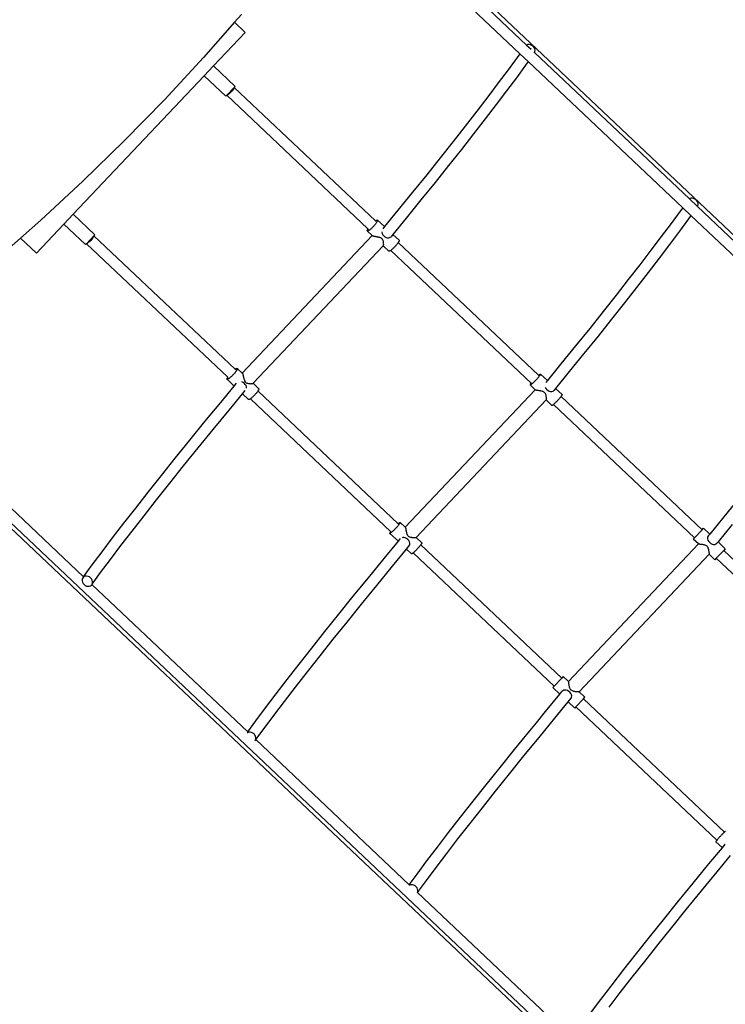
# Model space of a CAD drawing. Units: centimetres. Extents: x -4212 to 8347, y -4632 to 6506.
# Drawn here: x -815 to 128, y -498 to 819 of the extents above; entities that cross this region are included whole.
import ezdxf

# ---------------------------------------------------------------- set-up
doc = ezdxf.new("R2010")
doc.units = ezdxf.units.CM

# ---------------------------------------------------------------- blocks, each defined once
blk = doc.blocks.new('1706 3d')
for p, q in [((-348.4, 992), (1016.6, -298.8)), ((-137.3, 784.9), (-295.8, 934.8)), ((-146.3, 773.4), (-305.8, 924.2)), ((-518.6, 825.8), (-527.8, 815.4)), ((-527.8, 815.4), (-569.4, 768.1)), ((-527.8, 815.4), (-513.5, 801.9)), ((-513.5, 801.9), (-555.9, 757)), ((-135.7, 785.5), (-137.3, 784.9)), ((-137.3, 784.9), (-131.2, 779.2)), ((-133.9, 785.6), (-135.7, 785.5)), ((-132, 785.3), (-133.9, 785.6)), ((-130.3, 784.5), (-132, 785.3)), ((-128.7, 783.3), (-130.3, 784.5)), ((-127.4, 781.8), (-128.7, 783.3)), ((-126.5, 780.1), (-127.4, 781.8)), ((-126, 778.3), (-126.5, 780.1)), ((-126.1, 776.5), (-126, 778.3)), ((-569.4, 768.1), (-621.7, 711.7)), ((-150, 768.2), (-162.1, 751.6)), ((-146.3, 773.4), (-150, 768.2)), ((-135.2, 762.9), (-146.3, 773.4)), ((-126.7, 774.7), (-126.6, 774.8)), ((-126.6, 774.9), (-126.1, 776.5)), ((-126.6, 774.8), (-126.6, 774.9)), ((-126.6, 774.8), (80.3, 579.2)), ((-555.9, 757), (-568.4, 743.7)), ((-527, 729.6), (-555.9, 757)), ((-162.1, 751.6), (-175.2, 734.2)), ((-138.8, 757.9), (-151, 741.3)), ((-135.2, 762.9), (-138.8, 757.9)), ((-135.2, 762.9), (71.4, 567.5)), ((-743.4, 558.7), (-568.4, 743.7)), ((-539.5, 716.4), (-568.4, 743.7)), ((-151, 741.3), (-164, 723.9)), ((-528.2, 728.3), (-538.2, 717.7)), ((-530.1, 725), (-531.2, 723.7)), ((-529.2, 726.2), (-530.1, 725)), ((-528.5, 727.2), (-529.2, 726.2)), ((-528.2, 727.9), (-528.5, 727.2)), ((-527, 729.6), (-528.2, 728.3)), ((-528.2, 728.3), (-528.2, 727.9)), ((-339.5, 549.8), (-528.2, 728.3)), ((-175.2, 734.2), (-189, 715.9)), ((-621.7, 711.7), (-675.4, 656.7)), ((-538.2, 717.7), (-539.5, 716.4)), ((-537.9, 717.7), (-538.2, 717.7)), ((-349.4, 539.1), (-538.2, 717.7)), ((-537.2, 718.1), (-537.9, 717.7)), ((-536.2, 718.7), (-537.2, 718.1)), ((-535.1, 719.7), (-536.2, 718.7)), ((-533.8, 720.9), (-535.1, 719.7)), ((-532.5, 722.3), (-533.8, 720.9)), ((-531.2, 723.7), (-532.5, 722.3)), ((-189, 715.9), (-203.8, 696.7)), ((-164, 723.9), (-177.9, 705.6)), ((-177.9, 705.6), (-192.6, 686.4)), ((-203.8, 696.7), (-219.3, 676.7)), ((-192.6, 686.4), (-208.2, 666.4)), ((-219.3, 676.7), (-235.7, 655.8)), ((-208.2, 666.4), (-224.5, 645.5)), ((-675.4, 656.7), (-730.5, 603)), ((-235.7, 655.8), (-252.9, 634.1)), ((-224.5, 645.5), (-241.7, 623.8)), ((-252.9, 634.1), (-270.9, 611.6)), ((-241.7, 623.8), (-259.8, 601.3)), ((-270.9, 611.6), (-289.7, 588.2)), ((-730.5, 603), (-787, 550.7)), ((-259.8, 601.3), (-278.6, 577.9)), ((-289.7, 588.2), (-309.3, 564.1)), ((80.6, 579.5), (80.3, 579.2)), ((80.3, 579.2), (91, 569)), ((82.2, 580), (80.6, 579.5)), ((84, 580.2), (82.2, 580)), ((85.9, 579.8), (84, 580.2)), ((87.7, 579), (85.9, 579.8)), ((-278.6, 577.9), (-298.2, 553.7)), ((71.4, 567.5), (68, 562.8)), ((82.4, 557.1), (71.4, 567.5)), ((89.3, 577.9), (87.7, 579)), ((90.6, 576.4), (89.3, 577.9)), ((91.5, 574.7), (90.6, 576.4)), ((91, 569), (91.4, 569.5)), ((91, 569), (297.2, 374)), ((91.4, 569.5), (91.9, 571.1)), ((91.9, 572.9), (91.5, 574.7)), ((91.9, 571.1), (91.9, 572.9)), ((-743.4, 558.7), (-755.9, 545.4)), ((-714.5, 531.3), (-743.4, 558.7)), ((-309.3, 564.1), (-327.2, 542.2)), ((-298.2, 553.7), (-316.1, 531.8)), ((68, 562.8), (55.8, 546.2)), ((82.4, 557.1), (79.1, 552.4)), ((82.4, 557.1), (288.6, 362.2)), ((-787, 550.7), (-814.1, 526.8)), ((-755.9, 545.4), (-792.7, 506.6)), ((-727, 518.1), (-755.9, 545.4)), ((-344.3, 540.3), (-345, 539.6)), ((-343.5, 541), (-344.3, 540.3)), ((-342.8, 541.7), (-343.5, 541)), ((-342.1, 542.5), (-342.8, 541.7)), ((-341.4, 543.3), (-342.1, 542.5)), ((-340.7, 544), (-341.4, 543.3)), ((-340, 544.8), (-340.7, 544)), ((-339.4, 545.6), (-340, 544.8)), ((-339.5, 549.8), (-339.2, 550)), ((-339.5, 549.8), (-338.6, 548.9)), ((-338.8, 546.3), (-339.4, 545.6)), ((-339.2, 550), (-338.6, 550.4)), ((-338.3, 547), (-338.8, 546.3)), ((-338.6, 550.4), (-338.1, 550.7)), ((-337.8, 547.7), (-338.3, 547)), ((-338.1, 550.7), (-337.7, 550.9)), ((-337.4, 548.3), (-337.8, 547.7)), ((-337.7, 550.9), (-337.3, 551)), ((-337.1, 548.9), (-337.4, 548.3)), ((-337.3, 551), (-336.9, 551.1)), ((-336.8, 549.4), (-337.1, 548.9)), ((-336.9, 551.1), (-336.7, 551.1)), ((-336.6, 549.9), (-336.8, 549.4)), ((-336.7, 551.1), (-336.5, 551)), ((-336.5, 550.3), (-336.6, 549.9)), ((-336.5, 551), (-336.4, 550.8)), ((-327.2, 542.2), (-336.5, 551)), ((-336.4, 550.6), (-336.5, 550.3)), ((-336.4, 550.8), (-336.4, 550.6)), ((-327.2, 542.2), (-329.6, 539.3)), ((55.8, 546.2), (42.8, 528.8)), ((79.1, 552.4), (66.9, 535.9)), ((-814.1, 526.8), (-844.7, 499.9)), ((-792.7, 506.6), (-814.1, 526.8)), ((-715.9, 529.9), (-725.9, 519.3)), ((-717.7, 526.6), (-718.8, 525.2)), ((-716.8, 527.8), (-717.7, 526.6)), ((-716.2, 528.8), (-716.8, 527.8)), ((-715.8, 529.5), (-716.2, 528.8)), ((-714.5, 531.3), (-715.9, 529.9)), ((-715.9, 529.9), (-715.8, 529.5)), ((-527.1, 351.4), (-715.9, 529.9)), ((-517.5, 346.4), (-343.7, 530.2)), ((-350.4, 536.9), (-350.3, 537.2)), ((-350.4, 536.6), (-350.4, 536.9)), ((-350.3, 536.5), (-350.4, 536.6)), ((-350.3, 537.2), (-350.2, 537.6)), ((-350.1, 536.4), (-350.3, 536.5)), ((-343.7, 530.2), (-350.3, 536.5)), ((-350.2, 537.6), (-350, 538.1)), ((-349.9, 536.4), (-350.1, 536.4)), ((-350, 538.1), (-349.7, 538.6)), ((-349.5, 536.4), (-349.9, 536.4)), ((-349.7, 538.6), (-349.4, 539.1)), ((-349.1, 536.6), (-349.5, 536.4)), ((-348.6, 538.4), (-349.4, 539.1)), ((-348.7, 536.8), (-349.1, 536.6)), ((-348.2, 537.1), (-348.7, 536.8)), ((-347.6, 537.5), (-348.2, 537.1)), ((-347, 537.9), (-347.6, 537.5)), ((-346.4, 538.5), (-347, 537.9)), ((-345.7, 539), (-346.4, 538.5)), ((-345, 539.6), (-345.7, 539)), ((-343.6, 530.1), (-343.7, 530.2)), ((-343.6, 530.1), (-343.4, 530)), ((-343.4, 530), (-343, 529.9)), ((-343, 529.9), (-342.9, 529.8)), ((-342.9, 529.8), (-342.6, 529.7)), ((-342.6, 529.7), (-342.4, 529.7)), ((-342.4, 529.7), (-342, 529.6)), ((-342, 529.6), (-341.7, 529.5)), ((-341.7, 529.5), (-341.2, 529.5)), ((-341.2, 529.5), (-340.8, 529.3)), ((-340.8, 529.3), (-340.4, 529.3)), ((-340.4, 529.3), (-339.8, 529.2)), ((-339.8, 529.2), (-339.5, 529.1)), ((-339.5, 529.1), (-338.6, 529)), ((-338.6, 529), (-338.5, 529)), ((-338.5, 529), (-337.4, 528.8)), ((-337.4, 528.8), (-337.3, 528.7)), ((-337.3, 528.7), (-336.3, 528.6)), ((-336.3, 528.6), (-335.7, 528.4)), ((-335.7, 528.4), (-335.2, 528.3)), ((-335.2, 528.3), (-334.1, 528)), ((-334.1, 528), (-334, 528)), ((-334, 528), (-333, 527.6)), ((-333, 527.6), (-332, 527.1)), ((-332, 527.1), (-331.2, 526.5)), ((-331, 535.2), (-331, 534.7)), ((-331, 534.7), (-330.5, 532.9)), ((-330.5, 532.9), (-329.5, 531.3)), ((-329.5, 531.3), (-328.2, 529.8)), ((-328.2, 529.8), (-326.7, 528.6)), ((-326.7, 528.6), (-324.9, 527.8)), ((-324.9, 527.8), (-323.1, 527.3)), ((-323.1, 527.3), (-321.4, 527.4)), ((-321.4, 527.4), (-319.9, 527.9)), ((-319.9, 527.9), (-318.6, 528.7)), ((-316.1, 531.8), (-318.6, 528.7)), ((-307.9, 523.9), (-316.1, 531.8)), ((42.8, 528.8), (28.9, 510.5)), ((66.9, 535.9), (53.9, 518.4)), ((-725.9, 519.3), (-727, 518.1)), ((-725.5, 519.3), (-725.9, 519.3)), ((-537, 340.7), (-725.9, 519.3)), ((-724.8, 519.6), (-725.5, 519.3)), ((-723.9, 520.3), (-724.8, 519.6)), ((-722.7, 521.3), (-723.9, 520.3)), ((-721.4, 522.5), (-722.7, 521.3)), ((-720.1, 523.8), (-721.4, 522.5)), ((-718.8, 525.2), (-720.1, 523.8)), ((-503, 332.7), (-329.1, 516.5)), ((-331.2, 526.5), (-330.5, 525.7)), ((-330.5, 525.7), (-330, 524.8)), ((-330, 524.8), (-329.6, 523.9)), ((-329.6, 523.9), (-329.6, 523.8)), ((-329.6, 523.8), (-329.3, 522.8)), ((-329.3, 522.8), (-329.3, 522.3)), ((-329.3, 522.3), (-329.1, 521.8)), ((-329.1, 521.8), (-329, 520.9)), ((-329.1, 516.5), (-329, 516.6)), ((-321.6, 509.4), (-329.1, 516.5)), ((-329, 520.9), (-329, 520.8)), ((-329, 520.8), (-328.9, 519.9)), ((-328.9, 516.9), (-329, 516.7)), ((-329, 516.7), (-329, 516.6)), ((-328.9, 519.9), (-328.9, 519.8)), ((-328.9, 519.8), (-328.8, 519.1)), ((-328.8, 519.1), (-328.9, 518.8)), ((-328.9, 518.8), (-328.8, 518.3)), ((-328.8, 517.7), (-328.9, 517.4)), ((-328.9, 517.4), (-328.9, 517.2)), ((-328.9, 517.2), (-328.9, 517)), ((-328.9, 517), (-328.9, 516.9)), ((-328.8, 518.3), (-328.8, 518.1)), ((-328.8, 518.1), (-328.8, 517.7)), ((-314.9, 513.9), (-315.6, 513.2)), ((-314.1, 514.6), (-314.9, 513.9)), ((-313.4, 515.4), (-314.1, 514.6)), ((-312.7, 516.2), (-313.4, 515.4)), ((-312, 516.9), (-312.7, 516.2)), ((-311.4, 517.7), (-312, 516.9)), ((-310.7, 518.5), (-311.4, 517.7)), ((-310.2, 519.2), (-310.7, 518.5)), ((-309.6, 519.9), (-310.2, 519.2)), ((-309.2, 520.6), (-309.6, 519.9)), ((-308.9, 520.9), (-309.2, 520.6)), ((-308.7, 521.2), (-308.9, 520.9)), ((-121.2, 343.4), (-308.9, 520.9)), ((-308.4, 521.8), (-308.7, 521.2)), ((-308.1, 522.3), (-308.4, 521.8)), ((-307.9, 522.8), (-308.1, 522.3)), ((-307.9, 523.9), (-307.8, 523.7)), ((-307.8, 523.2), (-307.9, 522.8)), ((-307.8, 523.7), (-307.7, 523.5)), ((-307.7, 523.5), (-307.8, 523.2)), ((53.9, 518.4), (40, 500.1)), ((-321.4, 509.3), (-321.6, 509.4)), ((-321.2, 509.3), (-321.4, 509.3)), ((-320.9, 509.3), (-321.2, 509.3)), ((-320.5, 509.5), (-320.9, 509.3)), ((-320, 509.7), (-320.5, 509.5)), ((-319.5, 510), (-320, 509.7)), ((-319, 510.4), (-319.5, 510)), ((-318.4, 510.8), (-319, 510.4)), ((-319, 510.4), (-319, 510.4)), ((-319, 510.4), (-131.2, 332.8)), ((-317.7, 511.4), (-318.4, 510.8)), ((-317, 511.9), (-317.7, 511.4)), ((-316.3, 512.5), (-317, 511.9)), ((-315.6, 513.2), (-316.3, 512.5)), ((28.9, 510.5), (14.2, 491.3)), ((14.2, 491.3), (-1.4, 471.3)), ((40, 500.1), (25.3, 481)), ((25.3, 481), (9.8, 460.9)), ((-1.4, 471.3), (-17.7, 450.4)), ((9.8, 460.9), (-6.6, 440.1)), ((-17.7, 450.4), (-34.9, 428.7)), ((-6.6, 440.1), (-23.8, 418.4)), ((-34.9, 428.7), (-52.9, 406.2)), ((-23.8, 418.4), (-41.8, 395.8)), ((-52.9, 406.2), (-71.8, 382.8)), ((-41.8, 395.8), (-60.6, 372.5)), ((-71.8, 382.8), (-91.4, 358.6)), ((-60.6, 372.5), (-80.3, 348.3)), ((-91.4, 358.6), (-109.6, 336.4)), ((-531.1, 342.7), (-531.8, 342)), ((-530.4, 343.4), (-531.1, 342.7)), ((-529.7, 344.1), (-530.4, 343.4)), ((-528.9, 344.9), (-529.7, 344.1)), ((-528.3, 345.7), (-528.9, 344.9)), ((-527.6, 346.4), (-528.3, 345.7)), ((-527, 347.2), (-527.6, 346.4)), ((-527.1, 351.4), (-526.7, 351.6)), ((-527.1, 351.4), (-526.2, 350.5)), ((-526.4, 347.9), (-527, 347.2)), ((-526.7, 351.6), (-526.2, 352)), ((-525.9, 348.7), (-526.4, 347.9)), ((-526.2, 352), (-525.7, 352.3)), ((-525.4, 349.3), (-525.9, 348.7)), ((-525.7, 352.3), (-525.2, 352.5)), ((-525, 350), (-525.4, 349.3)), ((-525.2, 352.5), (-524.8, 352.7)), ((-524.6, 350.5), (-525, 350)), ((-524.8, 352.7), (-524.5, 352.8)), ((-524.4, 351.1), (-524.6, 350.5)), ((-524.5, 352.8), (-524.3, 352.8)), ((-524.2, 351.5), (-524.4, 351.1)), ((-524.3, 352.8), (-524.1, 352.7)), ((-524, 351.9), (-524.2, 351.5)), ((-524.1, 352.7), (-524, 352.5)), ((-517.5, 346.4), (-524.1, 352.7)), ((-524, 352.5), (-524, 352.2)), ((-524, 352.2), (-524, 351.9)), ((-517.4, 346.3), (-517.5, 346.4)), ((-517.3, 346.1), (-517.4, 346.3)), ((-517.3, 346.1), (-517.1, 345.8)), ((-517.1, 345.8), (-517.1, 345.7)), ((-517.1, 345.7), (-517, 345.3)), ((-517, 345.3), (-516.9, 345.2)), ((-516.9, 345.2), (-516.8, 344.7)), ((-516.8, 344.7), (-516.7, 344.5)), ((-516.7, 344.5), (-516.6, 344)), ((-516.6, 344), (-516.5, 343.6)), ((-516.5, 343.6), (-516.4, 343.2)), ((-516.4, 343.2), (-516.2, 342.6)), ((-516.2, 342.6), (-516.2, 342.3)), ((-516.2, 342.3), (-516, 341.4)), ((-121.2, 343.4), (-120.9, 343.6)), ((-121.2, 343.4), (-120.7, 342.9)), ((-120.9, 343.6), (-120.4, 344)), ((-120.4, 344), (-120, 344.4)), ((-120, 342.7), (-120.4, 342.1)), ((-120, 344.4), (-119.6, 344.7)), ((-119.6, 343.2), (-120, 342.7)), ((-119.6, 344.7), (-119.2, 344.9)), ((-119.2, 343.7), (-119.6, 343.2)), ((-119.2, 344.9), (-119, 345)), ((-119, 344.1), (-119.2, 343.7)), ((-119, 345), (-118.8, 345.1)), ((-118.8, 344.5), (-119, 344.1)), ((-118.8, 345.1), (-118.7, 345)), ((-118.7, 344.7), (-118.8, 344.5)), ((-118.7, 345), (-118.7, 344.9)), ((-109.6, 336.4), (-118.7, 345)), ((-118.7, 344.9), (-118.7, 344.7)), ((-80.3, 348.3), (-98.5, 325.9)), ((-538, 338.5), (-537.9, 338.9)), ((-538, 338.3), (-538, 338.5)), ((-537.9, 338.1), (-538, 338.3)), ((-537.9, 338.9), (-537.8, 339.3)), ((-528.3, 329), (-537.9, 338.1)), ((-537.7, 338), (-537.9, 338.1)), ((-537.8, 339.3), (-537.6, 339.7)), ((-537.4, 338), (-537.7, 338)), ((-537.6, 339.7), (-537.3, 340.2)), ((-537.1, 338.1), (-537.4, 338)), ((-537.3, 340.2), (-537, 340.7)), ((-536.7, 338.2), (-537.1, 338.1)), ((-536.2, 339.9), (-537, 340.7)), ((-536.3, 338.5), (-536.7, 338.2)), ((-535.8, 338.8), (-536.3, 338.5)), ((-535.2, 339.1), (-535.8, 338.8)), ((-534.6, 339.6), (-535.2, 339.1)), ((-533.9, 340.1), (-534.6, 339.6)), ((-533.3, 340.7), (-533.9, 340.1)), ((-532.6, 341.3), (-533.3, 340.7)), ((-531.8, 342), (-532.6, 341.3)), ((-528.3, 329), (-525.1, 332.9)), ((-518.1, 334.7), (-518, 334.7)), ((-516.3, 333.9), (-518, 334.7)), ((-514.8, 332.7), (-516.3, 333.9)), ((-516, 341.4), (-515.9, 341.3)), ((-515.9, 341.3), (-515.7, 340.3)), ((-515.7, 340.3), (-515.6, 340.1)), ((-515.6, 340.1), (-515.4, 339.1)), ((-515.4, 339.1), (-515.2, 338.6)), ((-515.2, 338.6), (-515.1, 338)), ((-515.1, 338), (-514.7, 336.9)), ((-513.5, 331.2), (-514.8, 332.7)), ((-514.7, 336.9), (-514.3, 335.9)), ((-514.7, 336.9), (-514.7, 336.9)), ((-514.3, 335.9), (-513.7, 334.9)), ((-513.7, 334.9), (-513, 334.2)), ((-512.5, 329.6), (-513.5, 331.2)), ((-513, 334.2), (-512.2, 333.5)), ((-512, 327.8), (-512.5, 329.6)), ((-512.2, 333.5), (-511.3, 333.1)), ((-511.3, 333.1), (-510.3, 332.8)), ((-510.3, 332.8), (-510.3, 332.7)), ((-510.3, 332.7), (-509.3, 332.5)), ((-509.3, 332.5), (-508.7, 332.5)), ((-508.7, 332.5), (-508.3, 332.4)), ((-508.3, 332.4), (-507.4, 332.3)), ((-507.4, 332.3), (-507.3, 332.3)), ((-507.3, 332.3), (-506.3, 332.2)), ((-506.3, 332.3), (-505.5, 332.2)), ((-506.3, 332.2), (-506.3, 332.3)), ((-505.5, 332.2), (-505.3, 332.3)), ((-505.3, 332.3), (-504.8, 332.3)), ((-504.8, 332.3), (-504.5, 332.3)), ((-504.5, 332.3), (-504.2, 332.3)), ((-504.2, 332.3), (-503.9, 332.4)), ((-503.9, 332.4), (-503.7, 332.4)), ((-503.7, 332.4), (-503.4, 332.4)), ((-503.4, 332.4), (-503.3, 332.4)), ((-503.3, 332.4), (-503.1, 332.5)), ((-503.1, 332.5), (-503, 332.7)), ((-503.1, 332.5), (-503.1, 332.5)), ((-495.4, 325.5), (-503, 332.7)), ((-132.5, 330.6), (-132.4, 330.8)), ((-132.4, 330.5), (-132.5, 330.6)), ((-132.4, 330.8), (-132.3, 331)), ((-132.3, 330.4), (-132.4, 330.5)), ((-125.7, 324.1), (-132.4, 330.5)), ((-132.3, 331), (-132.1, 331.4)), ((-132.1, 330.5), (-132.3, 330.4)), ((-132.1, 331.4), (-131.9, 331.8)), ((-131.9, 330.6), (-132.1, 330.5)), ((-131.9, 331.8), (-131.6, 332.3)), ((-131.6, 330.8), (-131.9, 330.6)), ((-131.6, 332.3), (-131.2, 332.8)), ((-131.2, 331.1), (-131.6, 330.8)), ((-130.7, 332.3), (-131.2, 332.8)), ((-130.7, 331.5), (-131.2, 331.1)), ((-130.2, 331.9), (-130.7, 331.5)), ((-129.6, 332.4), (-130.2, 331.9)), ((-129, 332.9), (-129.6, 332.4)), ((-128.4, 333.5), (-129, 332.9)), ((-127.7, 334.2), (-128.4, 333.5)), ((-127, 334.8), (-127.7, 334.2)), ((-126.3, 335.6), (-127, 334.8)), ((-125.6, 336.3), (-126.3, 335.6)), ((-124.8, 337.1), (-125.6, 336.3)), ((-124.1, 337.8), (-124.8, 337.1)), ((-123.4, 338.6), (-124.1, 337.8)), ((-122.8, 339.3), (-123.4, 338.6)), ((-122.1, 340.1), (-122.8, 339.3)), ((-121.5, 340.8), (-122.1, 340.1)), ((-120.9, 341.5), (-121.5, 340.8)), ((-120.4, 342.1), (-120.9, 341.5)), ((-109.6, 336.4), (-111.6, 333.9)), ((-1025.2, 326.3), (339.2, -963.8)), ((-546.3, 307.2), (-528.3, 329)), ((-535.2, 296.9), (-517.2, 318.6)), ((-517.2, 318.6), (-513.5, 323.2)), ((-509.2, 311), (-517.2, 318.6)), ((-512, 326.2), (-512, 327.8)), ((-501.7, 316.3), (-502.4, 315.5)), ((-501, 317), (-501.7, 316.3)), ((-500.3, 317.8), (-501, 317)), ((-499.6, 318.6), (-500.3, 317.8)), ((-498.9, 319.3), (-499.6, 318.6)), ((-498.3, 320.1), (-498.9, 319.3)), ((-497.7, 320.8), (-498.3, 320.1)), ((-497.2, 321.5), (-497.7, 320.8)), ((-496.7, 322.2), (-497.2, 321.5)), ((-496.6, 322.5), (-496.7, 322.2)), ((-496.3, 322.9), (-496.6, 322.5)), ((-308.9, 145), (-496.6, 322.5)), ((-496, 323.4), (-496.3, 322.9)), ((-495.7, 324), (-496, 323.4)), ((-495.5, 324.4), (-495.7, 324)), ((-495.4, 324.8), (-495.5, 324.4)), ((-495.4, 325.5), (-495.3, 325.4)), ((-495.3, 325.1), (-495.4, 324.8)), ((-495.3, 325.4), (-495.3, 325.1)), ((-299.5, 140.3), (-125.7, 324.1)), ((-125.7, 324.1), (-125.5, 324)), ((-125.7, 324.1), (-125.7, 324.1)), ((-125.5, 324), (-125.2, 323.9)), ((-125.5, 324), (-125.5, 324)), ((-125.2, 323.9), (-125.2, 323.9)), ((-125.2, 323.9), (-124.8, 323.8)), ((-124.8, 323.8), (-124.7, 323.8)), ((-124.7, 323.8), (-124.3, 323.8)), ((-124.3, 323.8), (-124, 323.7)), ((-124, 323.7), (-123.6, 323.6)), ((-123.6, 323.6), (-123.2, 323.6)), ((-123.2, 323.6), (-122.8, 323.5)), ((-122.8, 323.5), (-122.2, 323.4)), ((-122.2, 323.4), (-121.9, 323.4)), ((-121.9, 323.4), (-121.1, 323.3)), ((-121.1, 323.3), (-121, 323.3)), ((-121, 323.3), (-119.9, 323.1)), ((-119.9, 323.1), (-119.8, 323.1)), ((-119.8, 323.1), (-118.8, 322.9)), ((-118.8, 322.9), (-118.3, 322.8)), ((-118.3, 322.8), (-117.7, 322.7)), ((-117.7, 322.7), (-116.6, 322.4)), ((-116.6, 322.4), (-116.6, 322.3)), ((-116.6, 322.3), (-115.5, 322)), ((-115.5, 322), (-114.6, 321.5)), ((-114.6, 321.5), (-113.8, 320.9)), ((-113.8, 320.9), (-113.1, 320.1)), ((-113.1, 320.1), (-112.5, 319.2)), ((-112.5, 319.2), (-112.2, 318.2)), ((-112.3, 327), (-111.6, 325.8)), ((-112.2, 318.2), (-112.1, 318.1)), ((-112.1, 318.1), (-111.8, 317.1)), ((-111.8, 317.1), (-111.7, 316.6)), ((-111.7, 316.6), (-111.6, 316.1)), ((-111.6, 325.8), (-110.3, 324.4)), ((-111.6, 316.1), (-111.5, 315.2)), ((-110.3, 324.4), (-108.7, 323.2)), ((-108.7, 323.2), (-107, 322.3)), ((-107, 322.3), (-105.2, 321.9)), ((-105.2, 321.9), (-103.5, 321.9)), ((-103.5, 321.9), (-101.9, 322.4)), ((-101.9, 322.4), (-100.7, 323.3)), ((-98.5, 325.9), (-100.7, 323.3)), ((-89.7, 317.7), (-98.5, 325.9)), ((-90.3, 316.3), (-90.6, 315.9)), ((-90, 316.7), (-90.3, 316.3)), ((-89.9, 317.1), (-90, 316.7)), ((-89.7, 317.3), (-89.9, 317.1)), ((-89.7, 317.7), (-89.7, 317.5)), ((-89.7, 317.5), (-89.7, 317.3)), ((-567.4, 281.5), (-546.3, 307.2)), ((-509, 310.9), (-509.2, 311)), ((-508.8, 310.9), (-509, 310.9)), ((-508.4, 311), (-508.8, 310.9)), ((-508.1, 311.1), (-508.4, 311)), ((-507.6, 311.4), (-508.1, 311.1)), ((-507.1, 311.7), (-507.6, 311.4)), ((-506.6, 312), (-507.1, 311.7)), ((-506.5, 312), (-506.6, 312)), ((-506.6, 312), (-318.8, 134.3)), ((-505.9, 312.5), (-506.5, 312)), ((-505.3, 313), (-505.9, 312.5)), ((-504.6, 313.6), (-505.3, 313)), ((-503.9, 314.2), (-504.6, 313.6)), ((-503.2, 314.8), (-503.9, 314.2)), ((-502.4, 315.5), (-503.2, 314.8)), ((-285, 126.5), (-111.2, 310.4)), ((-111.5, 315.2), (-111.4, 315.1)), ((-111.4, 315.1), (-111.3, 314.1)), ((-111.3, 314.1), (-111.3, 314)), ((-111.3, 314), (-111.2, 313.2)), ((-111.2, 313.2), (-111.2, 313)), ((-111.2, 313), (-111.1, 312.5)), ((-103.5, 303.1), (-111.2, 310.4)), ((-111.2, 310.4), (-111.1, 310.4)), ((-111.1, 312.5), (-111.1, 312.2)), ((-111.1, 312.2), (-111.1, 311.8)), ((-111.1, 311.8), (-111.1, 311.5)), ((-111.1, 311.5), (-111.1, 311.2)), ((-111.1, 311.2), (-111.1, 310.9)), ((-111.1, 310.9), (-111.1, 310.8)), ((-111.1, 310.8), (-111.1, 310.6)), ((-111.1, 310.6), (-111.1, 310.5)), ((-111.1, 310.4), (-111.1, 310.5)), ((-103.4, 303.1), (-103.5, 303.1)), ((-103.2, 303.1), (-103.4, 303.1)), ((-102.9, 303.2), (-103.2, 303.1)), ((-102.6, 303.5), (-102.9, 303.2)), ((-102.2, 303.7), (-102.6, 303.5)), ((-101.8, 304.1), (-102.2, 303.7)), ((-101.3, 304.5), (-101.8, 304.1)), ((-101.2, 304.5), (-101.3, 304.5)), ((87.2, 126.2), (-101.3, 304.5)), ((-100.7, 305), (-101.2, 304.5)), ((-100.1, 305.5), (-100.7, 305)), ((-99.4, 306.1), (-100.1, 305.5)), ((-98.8, 306.8), (-99.4, 306.1)), ((-98.1, 307.5), (-98.8, 306.8)), ((-97.3, 308.2), (-98.1, 307.5)), ((-96.6, 308.9), (-97.3, 308.2)), ((-95.9, 309.7), (-96.6, 308.9)), ((-95.2, 310.5), (-95.9, 309.7)), ((-94.5, 311.2), (-95.2, 310.5)), ((-93.8, 312), (-94.5, 311.2)), ((-93.2, 312.7), (-93.8, 312)), ((-92.6, 313.4), (-93.2, 312.7)), ((-92, 314.1), (-92.6, 313.4)), ((-91.5, 314.7), (-92, 314.1)), ((-91.2, 315), (-91.5, 314.7)), ((-91, 315.3), (-91.2, 315)), ((97.2, 136.8), (-91.2, 315)), ((-90.6, 315.9), (-91, 315.3)), ((-556.3, 271.1), (-535.2, 296.9)), ((-587.6, 256.6), (-567.4, 281.5)), ((305.8, -925), (-951.6, 264)), ((-729.7, 74.2), (-941.6, 274.6)), ((-576.5, 246.3), (-556.3, 271.1)), ((-607, 232.6), (-587.6, 256.6)), ((-595.9, 222.3), (-576.5, 246.3)), ((-625.6, 209.5), (-607, 232.6)), ((-614.4, 199.1), (-595.9, 222.3)), ((-643.2, 187.3), (-625.6, 209.5)), ((-632.1, 176.9), (-614.4, 199.1)), ((-660, 166), (-643.2, 187.3)), ((-648.8, 155.6), (-632.1, 176.9)), ((146, 178.3), (126.4, 154.1)), ((-675.8, 145.6), (-660, 166)), ((-690.8, 126.1), (-675.8, 145.6)), ((-664.7, 135.2), (-648.8, 155.6)), ((-308.9, 145), (-308.5, 145.3)), ((-308.9, 145), (-308.3, 144.4)), ((-308.5, 145.3), (-308, 145.7)), ((-308, 145.7), (-307.5, 146)), ((-307.5, 146), (-307.2, 146.3)), ((-307.2, 144.9), (-307.5, 144.3)), ((-307.2, 146.3), (-306.8, 146.5)), ((-306.8, 145.3), (-307.2, 144.9)), ((-306.8, 146.5), (-306.6, 146.6)), ((-306.6, 145.8), (-306.8, 145.3)), ((-306.6, 146.6), (-306.4, 146.7)), ((-306.4, 146.1), (-306.6, 145.8)), ((-306.4, 146.7), (-306.3, 146.7)), ((-306.3, 146.4), (-306.4, 146.1)), ((-306.3, 146.7), (-306.2, 146.6)), ((-299.5, 140.3), (-306.3, 146.7)), ((-306.2, 146.6), (-306.3, 146.4)), ((126.4, 154.1), (107.6, 131.1)), ((-679.7, 115.8), (-664.7, 135.2)), ((-320.1, 132.2), (-320, 132.4)), ((-320, 132.1), (-320.1, 132.2)), ((-320, 132.4), (-319.9, 132.7)), ((-308.8, 121.5), (-320, 132.1)), ((-319.9, 132.1), (-320, 132.1)), ((-319.9, 132.7), (-319.7, 133)), ((-319.7, 132.1), (-319.9, 132.1)), ((-319.7, 133), (-319.5, 133.4)), ((-319.5, 132.3), (-319.7, 132.1)), ((-319.5, 133.4), (-319.1, 133.9)), ((-319.1, 132.5), (-319.5, 132.3)), ((-319.1, 133.9), (-318.8, 134.3)), ((-318.7, 132.8), (-319.1, 132.5)), ((-318.3, 133.9), (-318.8, 134.3)), ((-318.3, 133.1), (-318.7, 132.8)), ((-317.8, 133.5), (-318.3, 133.1)), ((-317.2, 134), (-317.8, 133.5)), ((-316.6, 134.6), (-317.2, 134)), ((-316, 135.2), (-316.6, 134.6)), ((-315.3, 135.8), (-316, 135.2)), ((-314.6, 136.5), (-315.3, 135.8)), ((-313.9, 137.2), (-314.6, 136.5)), ((-313.1, 138), (-313.9, 137.2)), ((-312.4, 138.7), (-313.1, 138)), ((-311.7, 139.5), (-312.4, 138.7)), ((-311, 140.2), (-311.7, 139.5)), ((-310.3, 141), (-311, 140.2)), ((-309.7, 141.7), (-310.3, 141)), ((-309.1, 142.4), (-309.7, 141.7)), ((-308.5, 143.1), (-309.1, 142.4)), ((-308, 143.8), (-308.5, 143.1)), ((-307.5, 144.3), (-308, 143.8)), ((-299.5, 140.3), (-299.5, 140.3)), ((-299.4, 140.1), (-299.3, 139.8)), ((-299.3, 139.8), (-299.3, 139.8)), ((-299.3, 139.8), (-299.2, 139.4)), ((-299.2, 139.4), (-299.2, 139.3)), ((-299.2, 139.3), (-299.1, 138.9)), ((-299.1, 138.9), (-299, 138.6)), ((-299, 138.6), (-299, 138.2)), ((-299, 138.2), (-298.8, 137.8)), ((-298.8, 137.8), (-298.8, 137.5)), ((-298.8, 137.5), (-298.7, 136.8)), ((-298.7, 136.8), (-298.6, 136.6)), ((-298.6, 136.6), (-298.4, 135.7)), ((-298.4, 135.7), (-298.4, 135.6)), ((-298.4, 135.6), (-298.2, 134.6)), ((-298.2, 134.6), (-298.2, 134.4)), ((-298.2, 134.4), (-298, 133.5)), ((-298, 133.5), (-297.8, 133)), ((-297.8, 133), (-297.7, 132.4)), ((-297.7, 132.4), (-297.3, 131.3)), ((87.2, 126.2), (97.2, 136.8)), ((97.2, 136.8), (99.2, 139)), ((107.6, 131.1), (99.2, 139)), ((137.5, 143.8), (118.6, 120.6)), ((-704.9, 107.5), (-690.8, 126.1)), ((-327.7, 98.6), (-308.8, 121.5)), ((-308.8, 121.5), (-305.9, 125.1)), ((-303, 126.5), (-303.8, 126.3)), ((-301.3, 126.5), (-303, 126.5)), ((-299.5, 126.1), (-301.3, 126.5)), ((-297.8, 125.3), (-299.5, 126.1)), ((-296.2, 124), (-297.8, 125.3)), ((-297.3, 131.3), (-296.9, 130.3)), ((-297.3, 131.3), (-297.3, 131.3)), ((-296.9, 130.3), (-296.3, 129.3)), ((-296.3, 129.3), (-295.6, 128.5)), ((-294.9, 122.6), (-296.2, 124)), ((-295.6, 128.5), (-294.8, 127.9)), ((-294, 120.9), (-294.9, 122.6)), ((-294.8, 127.9), (-293.9, 127.4)), ((-293.5, 119.2), (-294, 120.9)), ((-293.9, 127.4), (-292.9, 127.1)), ((-293.4, 117.6), (-293.5, 119.2)), ((-292.9, 127.1), (-292.8, 127.1)), ((-292.8, 127.1), (-291.8, 126.8)), ((-291.8, 126.8), (-291.2, 126.8)), ((-291.2, 126.8), (-290.7, 126.7)), ((-290.7, 126.7), (-289.8, 126.6)), ((-289.8, 126.6), (-289.7, 126.5)), ((-289.7, 126.5), (-288.7, 126.5)), ((-288.7, 126.5), (-288.6, 126.5)), ((-288.6, 126.5), (-287.9, 126.4)), ((-287.9, 126.4), (-287.6, 126.4)), ((-287.6, 126.4), (-287.1, 126.4)), ((-287.1, 126.4), (-286.8, 126.4)), ((-286.8, 126.4), (-286.4, 126.4)), ((-286.4, 126.4), (-286.1, 126.4)), ((-286.1, 126.4), (-285.9, 126.4)), ((-285.9, 126.4), (-285.6, 126.4)), ((-285.6, 126.4), (-285.5, 126.4)), ((-285.5, 126.4), (-285.2, 126.5)), ((-285.2, 126.5), (-285.2, 126.5)), ((-285.2, 126.5), (-285, 126.5)), ((-277.3, 119.3), (-285, 126.5)), ((-285, 126.5), (-285, 126.5)), ((-277.4, 118.7), (-277.6, 118.4)), ((-277.3, 119), (-277.4, 118.7)), ((-277.3, 119.3), (-277.3, 119.2)), ((-277.3, 119.2), (-277.3, 119)), ((85.5, 124.4), (87.2, 126.2)), ((92.3, 118), (85.5, 124.4)), ((105.1, 127.9), (104.7, 126.4)), ((104.7, 126.4), (104.7, 124.7)), ((104.7, 124.7), (105.2, 123)), ((106, 129.1), (105.1, 127.9)), ((105.2, 123), (106.2, 121.3)), ((107.6, 131.1), (106, 129.1)), ((106.2, 121.3), (107.5, 119.8)), ((107.5, 119.8), (109.1, 118.6)), ((109.1, 118.6), (110.8, 117.8)), ((115.9, 117.9), (117.1, 118.8)), ((118.6, 120.6), (117.1, 118.8)), ((128.3, 111.5), (118.6, 120.6)), ((-718, 89.9), (-704.9, 107.5)), ((-693.7, 97.2), (-679.7, 115.8)), ((-316.6, 88.3), (-297.8, 111.1)), ((-297.8, 111.1), (-294.6, 114.9)), ((-291.1, 104.8), (-297.8, 111.1)), ((-294.6, 114.9), (-293.8, 116.1)), ((-293.8, 116.1), (-293.4, 117.6)), ((-289.8, 105.4), (-290.2, 105.1)), ((-289.3, 105.7), (-289.8, 105.4)), ((-288.9, 106.1), (-289.3, 105.7)), ((-288.8, 106.2), (-288.9, 106.1)), ((-100.4, -72.2), (-288.9, 106.1)), ((-288.3, 106.6), (-288.8, 106.2)), ((-287.7, 107.2), (-288.3, 106.6)), ((-287, 107.8), (-287.7, 107.2)), ((-286.3, 108.4), (-287, 107.8)), ((-285.6, 109.1), (-286.3, 108.4)), ((-284.9, 109.8), (-285.6, 109.1)), ((-284.2, 110.6), (-284.9, 109.8)), ((-283.5, 111.3), (-284.2, 110.6)), ((-282.8, 112.1), (-283.5, 111.3)), ((-282.1, 112.9), (-282.8, 112.1)), ((-281.4, 113.6), (-282.1, 112.9)), ((-280.7, 114.4), (-281.4, 113.6)), ((-280.1, 115.1), (-280.7, 114.4)), ((-279.6, 115.7), (-280.1, 115.1)), ((-279.1, 116.4), (-279.6, 115.7)), ((-278.9, 116.6), (-279.1, 116.4)), ((-278.6, 117), (-278.9, 116.6)), ((-90.4, -61.6), (-278.9, 116.6)), ((-278.2, 117.5), (-278.6, 117)), ((-277.9, 118), (-278.2, 117.5)), ((-277.6, 118.4), (-277.9, 118)), ((-81.5, -65.8), (92.3, 118)), ((92.3, 118), (92.3, 118)), ((92.3, 118), (92.6, 118)), ((92.6, 118), (92.6, 117.9)), ((92.6, 117.9), (92.9, 117.9)), ((92.9, 117.9), (93, 117.9)), ((93, 117.9), (93.4, 117.9)), ((93.4, 117.9), (93.6, 117.9)), ((93.6, 117.9), (94, 117.9)), ((94, 117.9), (94.4, 117.8)), ((94.4, 117.8), (94.7, 117.8)), ((94.7, 117.8), (95.3, 117.7)), ((95.3, 117.7), (95.6, 117.7)), ((95.6, 117.7), (96.4, 117.6)), ((96.4, 117.6), (96.5, 117.6)), ((96.5, 117.6), (97.5, 117.5)), ((97.5, 117.5), (97.6, 117.5)), ((97.6, 117.5), (98.6, 117.3)), ((98.6, 117.3), (99.1, 117.2)), ((99.1, 117.2), (99.6, 117.1)), ((99.6, 117.1), (100.7, 116.8)), ((100.7, 116.8), (100.8, 116.8)), ((100.8, 116.8), (101.8, 116.5)), ((101.8, 116.5), (102.7, 116)), ((102.7, 116), (103.6, 115.4)), ((103.6, 115.4), (104.2, 114.6)), ((104.2, 114.6), (104.8, 113.6)), ((104.8, 113.6), (105.2, 112.7)), ((105.2, 112.7), (105.2, 112.6)), ((105.2, 112.6), (105.6, 111.5)), ((105.6, 111.5), (105.7, 111)), ((105.7, 111), (105.8, 110.5)), ((105.8, 110.5), (106, 109.6)), ((106, 109.6), (106, 109.4)), ((106, 109.4), (106.2, 108.4)), ((106.2, 108.4), (106.2, 108.3)), ((106.2, 108.3), (106.4, 107.5)), ((106.4, 107.5), (106.4, 107.3)), ((106.4, 107.3), (106.5, 106.7)), ((106.5, 106.7), (106.5, 106.4)), ((106.5, 106.4), (106.6, 106)), ((106.6, 106), (106.6, 105.6)), ((106.6, 105.6), (106.7, 105.4)), ((106.7, 105.4), (106.7, 105)), ((110.8, 117.8), (112.6, 117.4)), ((112.6, 117.4), (114.3, 117.4)), ((114.3, 117.4), (115.9, 117.9)), ((126.3, 109.3), (116.3, 98.8)), ((128.3, 111.5), (126.3, 109.3)), ((314.8, -68.9), (126.3, 109.3)), ((-706.9, 79.6), (-693.7, 97.2)), ((-348.8, 72.8), (-327.7, 98.6)), ((-291, 104.7), (-291.1, 104.8)), ((-290.8, 104.8), (-291, 104.7)), ((-290.5, 104.9), (-290.8, 104.8)), ((-290.2, 105.1), (-290.5, 104.9)), ((-67, -79.6), (106.8, 104.2)), ((106.7, 105), (106.7, 104.9)), ((106.7, 104.9), (106.8, 104.6)), ((106.8, 104.6), (106.8, 104.5)), ((106.8, 104.5), (106.8, 104.3)), ((106.8, 104.3), (106.8, 104.2)), ((114.5, 96.9), (106.8, 104.2)), ((116.3, 98.8), (114.5, 96.9)), ((304.8, -79.5), (116.3, 98.8)), ((-729.7, 74.2), (-718, 89.9)), ((-718.2, 64.3), (-706.9, 79.6)), ((-337.7, 62.5), (-316.6, 88.3)), ((-731.2, 71.9), (-731.7, 70.3)), ((-731.7, 70.3), (-731.7, 68.6)), ((-731.7, 68.6), (-731.3, 66.8)), ((-731.3, 66.8), (-730.4, 65.1)), ((-730.3, 73.3), (-731.2, 71.9)), ((-729, 74.3), (-730.3, 73.3)), ((-730.3, 73.3), (-729.7, 74.2)), ((-729.7, 74.2), (-729.6, 74.2)), ((-727.4, 74.8), (-729, 74.3)), ((-725.6, 74.9), (-727.4, 74.8)), ((-723.7, 74.6), (-725.6, 74.9)), ((-721.9, 73.8), (-723.7, 74.6)), ((-720.4, 72.6), (-721.9, 73.8)), ((-719.1, 71.1), (-720.4, 72.6)), ((-718.2, 69.4), (-719.1, 71.1)), ((-717.7, 67.6), (-718.2, 69.4)), ((-718.2, 64.3), (-717.7, 65.9)), ((-717.7, 65.9), (-717.7, 67.6)), ((-369.1, 48), (-348.8, 72.8)), ((-730.4, 65.1), (-729.1, 63.6)), ((-729.1, 63.6), (-727.5, 62.4)), ((-727.5, 62.4), (-725.7, 61.7)), ((-725.7, 61.7), (-723.9, 61.3)), ((-723.9, 61.3), (-722.1, 61.4)), ((-722.1, 61.4), (-720.5, 62)), ((-720.5, 62), (-719.1, 63)), ((-719.1, 63), (-718.6, 63.7)), ((-718.6, 63.7), (-718.2, 64.3)), ((-510.2, -133.3), (-718.6, 63.7)), ((-358, 37.6), (-337.7, 62.5)), ((-388.5, 24), (-369.1, 48)), ((-377.4, 13.6), (-358, 37.6)), ((-407, 0.9), (-388.5, 24)), ((-395.9, -9.5), (-377.4, 13.6)), ((-424.7, -21.4), (-407, 0.9)), ((-413.5, -31.7), (-395.9, -9.5)), ((-441.4, -42.7), (-424.7, -21.4)), ((-430.3, -53), (-413.5, -31.7)), ((-457.3, -63.1), (-441.4, -42.7)), ((-472.3, -82.5), (-457.3, -63.1)), ((-446.2, -73.4), (-430.3, -53)), ((-100.4, -72.2), (-90.4, -61.6)), ((-88.4, -59.4), (-90.4, -61.6)), ((-81.5, -65.8), (-88.4, -59.4)), ((-461.1, -92.9), (-446.2, -73.4)), ((-102.1, -73.9), (-100.4, -72.2)), ((-92.7, -82.8), (-102.1, -73.9)), ((-89, -78.4), (-90, -79.5)), ((-87.7, -77.7), (-89, -78.4)), ((-86.1, -77.4), (-87.7, -77.7)), ((-84.4, -77.5), (-86.1, -77.4)), ((-82.6, -78.1), (-84.4, -77.5)), ((-80.9, -79.1), (-82.6, -78.1)), ((-81.5, -65.9), (-81.5, -65.8)), ((-81.5, -65.9), (-81.5, -66.1)), ((-81.5, -66.1), (-81.5, -66.2)), ((-81.5, -66.2), (-81.5, -66.5)), ((-81.5, -66.5), (-81.4, -66.6)), ((-81.4, -66.6), (-81.4, -67)), ((-81.4, -67), (-81.4, -67.2)), ((-81.4, -67.2), (-81.3, -67.6)), ((-81.3, -67.6), (-81.3, -68)), ((-81.3, -68), (-81.2, -68.3)), ((-81.2, -68.3), (-81.1, -68.9)), ((-81.1, -68.9), (-81.1, -69.1)), ((-81.1, -69.1), (-81, -69.9)), ((-81, -69.9), (-81, -70)), ((-81, -70), (-80.8, -71)), ((-80.8, -71), (-80.7, -71.2)), ((-80.7, -71.2), (-80.6, -72.1)), ((-80.6, -72.1), (-80.4, -72.6)), ((-80.4, -72.6), (-80.3, -73.1)), ((-80.3, -73.1), (-80, -74.2)), ((-80, -74.2), (-79.9, -74.3)), ((-79.9, -74.3), (-79.5, -75.2)), ((-79.5, -75.2), (-79, -76.2)), ((-79, -76.2), (-78.3, -77)), ((-78.3, -77), (-77.5, -77.6)), ((-77.5, -77.6), (-76.5, -78.1)), ((-76.5, -78.1), (-75.5, -78.4)), ((-75.5, -78.4), (-75.5, -78.4)), ((-75.5, -78.4), (-74.4, -78.7)), ((-74.4, -78.7), (-73.8, -78.8)), ((-73.8, -78.8), (-73.3, -78.9)), ((-73.3, -78.9), (-72.4, -79.1)), ((-486.3, -101.1), (-472.3, -82.5)), ((-112, -106.2), (-92.7, -82.8)), ((-92.7, -82.8), (-90, -79.5)), ((-81.7, -93.2), (-77.7, -88.4)), ((-79.4, -80.4), (-80.9, -79.1)), ((-78.2, -81.9), (-79.4, -80.4)), ((-77.4, -83.6), (-78.2, -81.9)), ((-77.7, -88.4), (-77.5, -87.7)), ((-77.5, -87.7), (-77.1, -86.9)), ((-77, -85.3), (-77.4, -83.6)), ((-77.1, -86.9), (-77, -85.3)), ((-72.4, -79.1), (-72.2, -79.1)), ((-72.2, -79.1), (-71.2, -79.2)), ((-61.4, -89.1), (-71.4, -99.7)), ((-71.2, -79.2), (-71.1, -79.2)), ((-71.1, -79.2), (-70.3, -79.3)), ((-70.3, -79.3), (-70.1, -79.3)), ((-70.1, -79.3), (-69.5, -79.4)), ((-69.5, -79.4), (-69.1, -79.4)), ((-69.1, -79.4), (-68.8, -79.5)), ((-68.8, -79.5), (-68.4, -79.5)), ((-68.4, -79.5), (-68.1, -79.5)), ((-68.1, -79.5), (-67.8, -79.5)), ((-67.8, -79.5), (-67.7, -79.5)), ((-67.7, -79.5), (-67.4, -79.5)), ((-67.4, -79.5), (-67.3, -79.6)), ((-67.3, -79.6), (-67.1, -79.6)), ((-67.1, -79.6), (-67, -79.6)), ((-59.3, -86.9), (-67, -79.6)), ((-61.4, -89.1), (-59.3, -86.9)), ((127.2, -267.4), (-61.4, -89.1)), ((-499.5, -118.7), (-486.3, -101.1)), ((-475.2, -111.4), (-461.1, -92.9)), ((-99.6, -114.9), (-81.7, -93.2)), ((-73, -101.4), (-81.7, -93.2)), ((-71.4, -99.7), (-73, -101.4)), ((117.2, -278), (-71.4, -99.7)), ((-488.4, -129), (-475.2, -111.4)), ((-124.1, -121), (-112, -106.2)), ((-120.7, -140.7), (-99.6, -114.9)), ((-510.2, -133.3), (-499.5, -118.7)), ((-499.2, -143.7), (-488.4, -129)), ((-133.1, -131.9), (-128.7, -126.6)), ((-128.7, -126.6), (-124.1, -121)), ((-510.4, -134.4), (-510.9, -134.7)), ((-508.8, -133.8), (-510.4, -134.4)), ((-510.2, -133.3), (-510, -133.5)), ((-507, -133.7), (-508.8, -133.8)), ((-505.2, -134), (-507, -133.7)), ((-503.4, -134.8), (-505.2, -134)), ((-501.8, -136), (-503.4, -134.8)), ((-500.5, -137.5), (-501.8, -136)), ((-499.6, -139.2), (-500.5, -137.5)), ((-500.3, -145.2), (-499.8, -144.5)), ((-499.8, -144.5), (-499.7, -144.3)), ((-499.7, -144.3), (-499.2, -142.7)), ((-499.2, -141), (-499.6, -139.2)), ((-499.2, -142.7), (-499.2, -141)), ((-294.2, -337.6), (-499.2, -143.7)), ((-153.4, -156.8), (-133.1, -131.9)), ((-141, -165.5), (-120.7, -140.7)), ((-172.8, -180.8), (-153.4, -156.8)), ((-160.4, -189.5), (-141, -165.5)), ((-191.3, -203.9), (-172.8, -180.8)), ((-178.9, -212.6), (-160.4, -189.5)), ((-208.9, -226.1), (-191.3, -203.9)), ((-196.5, -234.8), (-178.9, -212.6)), ((-225.7, -247.5), (-208.9, -226.1)), ((-213.3, -256.1), (-196.5, -234.8)), ((-241.6, -267.9), (-225.7, -247.5)), ((-229.1, -276.5), (-213.3, -256.1)), ((-256.6, -287.3), (-241.6, -267.9)), ((118.8, -276), (118.3, -276.7)), ((119.4, -275.3), (118.8, -276)), ((120.1, -274.5), (119.4, -275.3)), ((120.8, -273.8), (120.1, -274.5)), ((121.5, -273), (120.8, -273.8)), ((122.2, -272.3), (121.5, -273)), ((122.9, -271.5), (122.2, -272.3)), ((123.6, -270.8), (122.9, -271.5)), ((124.3, -270.1), (123.6, -270.8)), ((125, -269.4), (124.3, -270.1)), ((125.7, -268.7), (125, -269.4)), ((126.3, -268.1), (125.7, -268.7)), ((126.9, -267.6), (126.3, -268.1)), ((127.2, -267.4), (126.9, -267.6)), ((127.5, -267.1), (127.2, -267.4)), ((128, -266.6), (127.5, -267.1)), ((128.4, -266.3), (128, -266.6)), ((-270.6, -305.9), (-256.6, -287.3)), ((-244.1, -296), (-229.1, -276.5)), ((106.5, -309.8), (124.4, -288.1)), ((116.1, -279.6), (115.9, -279.8)), ((115.9, -279.8), (115.9, -280)), ((115.9, -280), (115.9, -280.1)), ((124.4, -288.1), (115.9, -280.1)), ((116.3, -279.3), (116.1, -279.6)), ((116.5, -278.9), (116.3, -279.3)), ((116.9, -278.4), (116.5, -278.9)), ((117.2, -278), (116.9, -278.4)), ((117.3, -277.9), (117.2, -278)), ((117.7, -277.3), (117.3, -277.9)), ((118.3, -276.7), (117.7, -277.3)), ((124.4, -288.1), (128.2, -283.5)), ((-258.2, -314.5), (-244.1, -296)), ((117.6, -320.2), (135.4, -298.6)), ((-283.8, -323.5), (-270.6, -305.9)), ((-271.3, -332.1), (-258.2, -314.5)), ((85.4, -335.6), (106.5, -309.8)), ((-294.2, -337.6), (-283.8, -323.5)), ((96.5, -345.9), (117.6, -320.2)), ((-294.2, -337.6), (-293.7, -338)), ((-293.5, -338.1), (-293.8, -338.2)), ((-291.9, -337.7), (-293.5, -338.1)), ((-290, -337.7), (-291.9, -337.7)), ((-288.2, -338.2), (-290, -337.7)), ((-286.5, -339.1), (-288.2, -338.2)), ((-285, -340.4), (-286.5, -339.1)), ((-283.8, -342), (-285, -340.4)), ((-283, -343.7), (-283.8, -342)), ((-283.1, -348.1), (-271.3, -332.1)), ((65.1, -360.5), (85.4, -335.6)), ((-283.3, -348.1), (-283.2, -348)), ((-283.2, -348), (-282.9, -347.2)), ((-283.2, -348), (-283.1, -348.1)), ((-77, -543), (-283.1, -348.1)), ((-282.7, -345.5), (-283, -343.7)), ((-282.9, -347.2), (-282.7, -345.5)), ((76.2, -370.8), (96.5, -345.9)), ((45.7, -384.5), (65.1, -360.5)), ((56.8, -394.8), (76.2, -370.8)), ((27.2, -407.6), (45.7, -384.5)), ((38.3, -417.9), (56.8, -394.8)), ((9.5, -429.8), (27.2, -407.6)), ((20.7, -440.1), (38.3, -417.9)), ((-7.2, -451.1), (9.5, -429.8)), ((3.9, -461.4), (20.7, -440.1)), ((-23.1, -471.5), (-7.2, -451.1)), ((-38.1, -491), (-23.1, -471.5)), ((-12, -481.8), (3.9, -461.4)), ((-26.9, -501.3), (-12, -481.8)), ((-52.1, -509.5), (-38.1, -491))]:
    blk.add_line(p, q)

msp = doc.modelspace()

# ---------------------------------------------------------------- block references
msp.add_blockref('1706 3d', (0, 0))

doc.saveas('drawing.dxf')
